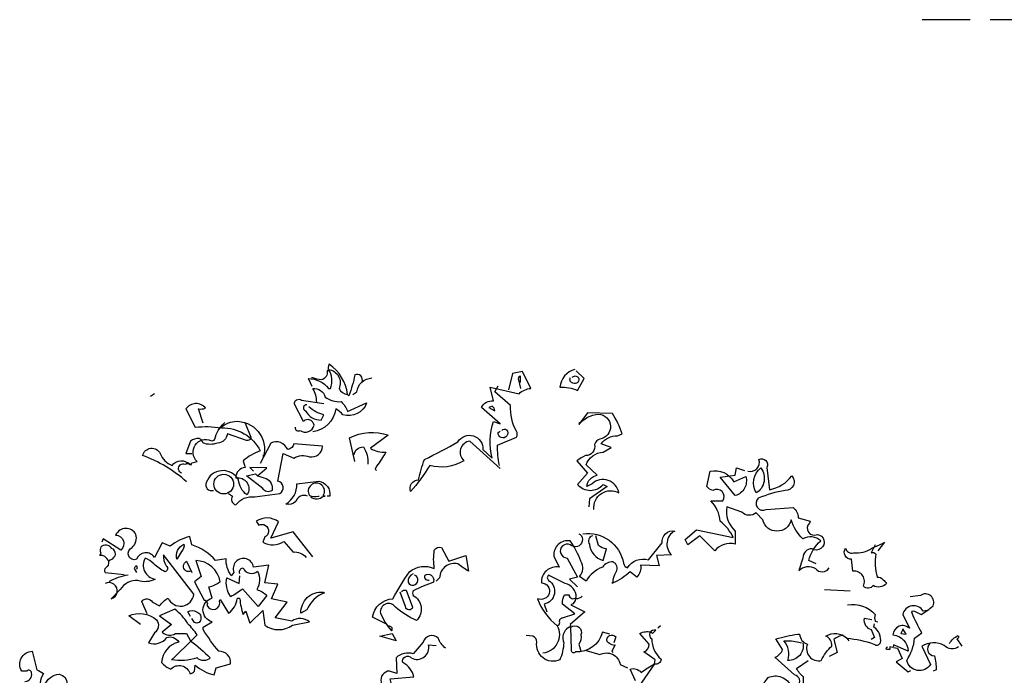
# Model space of a CAD drawing. Units: metres. Extents: x 126 to 502, y 176 to 308.
# Drawn here: x 339 to 344, y 199 to 202 of the extents above; entities that cross this region are included whole.
import ezdxf

# ---------------------------------------------------------------- set-up
doc = ezdxf.new("R2010")
doc.units = ezdxf.units.M
doc.header["$LTSCALE"] = 0.02
doc.linetypes.add('ACAD_ISO02W100', pattern=[15, 12, -3])
doc.layers.add('ARBOL DE POCHOTA', color=64, linetype='Continuous')
doc.layers.add('COTAS', color=74, linetype='Continuous')

# ---------------------------------------------------------------- blocks, each defined once
blk = doc.blocks.new('ARBOL-A3')
for points in [[(-1.5467, 11.7671), (-1.5766, 11.8328), (-1.5826, 11.8388, -0.240921), (-1.3973, 11.7492), (-1.3794, 11.7492, 0.236053), (-1.3973, 11.9225, -0.5), (-1.3017, 11.7492, 0.236053), (-1.224, 11.6954, 0.211075), (-1.3913, 11.9703, 0.162277), (-1.3973, 11.9105), (-1.4092, 11.9105, -0.383194), (-1.463, 11.8268, -0.056625), (-1.5407, 11.8448), (-1.5527, 11.8448)], [(0.8437, 11.9225, 0.315994), (0.7063, 11.7611, -0.114075), (0.8676, 11.7312), (0.9274, 11.8388), (0.8557, 11.9105)], [(-1.0925, 11.8089, 0.651581), (-1.1582, 11.8747, -0.045349), (-1.212, 11.6834), (-1.224, 11.6954)], [(-1.1762, 11.6954), (-1.1403, 11.7193, -0.365204), (-1.0029, 11.8448)], [(0.1625, 11.0201), (-0.1124, 11.2711, 0.636124), (-0.1662, 11.0918, -0.212875), (-0.477, 11.05, -0.040161), (-0.6503, 10.8109, -0.538727), (-0.5786, 10.9185, -0.038391), (-0.5248, 11.1037, 0.023422), (-0.22, 11.2651, -0.778931), (0.0071, 11.1934), (0.0908, 11.1157, -0.14267), (0.1027, 11.4504), (0.1625, 11.4265), (-0.0049, 11.5759, -0.349304), (0.1027, 11.6356), (0.0728, 11.7611), (0.3358, 11.7014, -0.186783), (0.4433, 11.7492), (0.3657, 11.9045), (0.276, 11.8866), (0.2402, 11.7372)], [(0.3477, 11.8029), (0.3477, 11.8627, 0.535172), (0.3298, 11.8268), (0.3477, 11.7492)], [(0.8198, 11.8508, -0.449051), (0.8736, 11.8508, -0.780762), (0.8258, 11.797, -0.5), (0.8019, 11.8448)], [(-1.5049, 11.6237, 0.143021), (-1.5407, 11.7492, -0.358047), (-1.4272, 11.6715, 0.172546), (-1.2837, 11.6296, -0.123093), (-1.224, 11.54), (-1.0507, 11.6177, -0.40274), (-1.2658, 11.5101, 0.082748), (-1.3316, 11.5639, -0.343094), (-1.5407, 11.3547)], [(0.1565, 11.05, -0.04158), (0.1386, 11.2352, 0.012192), (0.3119, 11.3069, 0.248367), (0.3119, 11.3607, -0.13884), (0.2581, 11.5938), (0.1147, 11.7193), (0.1445, 11.7731)], [(-1.7021, 11.3966, 0.566177), (-1.6543, 11.3667, 0.534058), (-1.5288, 11.4145, 0.630219), (-1.6244, 11.4504), (-1.7081, 11.6057, -0.679398), (-1.6423, 11.6416), (-1.4391, 11.6117)], [(-2.5387, 11.4324), (-2.5806, 11.5639, 0.123093), (-2.5148, 11.5699, 0.499542), (-2.6941, 11.5639), (-2.6104, 11.3966, -0.074951), (-2.3714, 11.3906, -0.294968), (-2.0188, 11.1814, 0.096375), (-2.1742, 11.0918), (-2.1563, 11.032, 0.398468), (-2.2399, 10.9364, -0.659393), (-2.1383, 10.781, -0.217575), (-2.216, 10.9185, 0.649521), (-2.5088, 10.8946, 0.661377), (-2.4431, 10.8229)], [(-1.5945, 11.5998, 0.926025), (-1.6065, 11.546, 0.286789), (-1.463, 11.4623), (-1.4391, 11.5101, -0.120178), (-1.5766, 11.5818)], [(0.0609, 11.5759), (0.1147, 11.546, 0.276978), (0.0908, 11.5878), (0.0609, 11.5759)], [(1.017, 10.6496, -0.61586), (1.2441, 10.799, 0.591492), (0.9991, 10.8826), (0.9513, 10.8587, -0.334061), (1.0469, 10.9603), (0.9453, 11.0559, -0.300079), (1.1007, 11.1695), (1.1724, 11.2113), (1.0828, 11.2472, -0.24559), (1.2322, 11.3189), (1.274, 11.3368, 0.064346), (1.1844, 11.5221), (0.9573, 11.528), (0.8796, 11.4205, -0.216293), (1.0589, 11.5161, -0.89946), (1.0708, 11.289, 0.265564), (1.023, 11.2412, -0.5), (0.9394, 11.1396, 0.034439), (0.8617, 11.0918), (0.9573, 10.9782), (0.8676, 10.8767, 0.461777), (1.1007, 10.8767), (1.1366, 10.8587), (0.9752, 10.7452), (0.9692, 10.6735)], [(-2.73, 10.9782, -1.044418), (-2.7001, 11.0619, -0.323349), (-2.6463, 11.0559), (-2.6403, 11.0739), (-2.5925, 11.0858, -0.840088), (-2.467, 11.277, 0.4142), (-2.4312, 11.289, -0.154678), (-2.3475, 11.4324), (-2.3415, 11.4384)], [(-2.1563, 11.4324), (-2.1025, 11.3069, -0.489075), (-2.1443, 11.277), (-2.3176, 11.3368, -0.380188), (-2.4073, 11.2531, -0.181808), (-2.5387, 11.2531, 0.224854), (-2.5746, 11.295, 0.162277), (-2.6523, 11.2711), (-2.6941, 11.1575), (-2.6403, 11.1575)], [(-2.3714, 11.4085), (-2.3714, 11.3906), (-2.3714, 11.4085), (-2.3893, 11.3846, -0.162277), (-2.2519, 11.4504, -0.516235), (-1.9889, 11.1276), (-1.9889, 11.1456)], [(0.1804, 11.3667, -0.442368), (0.2222, 11.3727, -1.516525), (0.1445, 11.3488), (0.1625, 11.3607)], [(-1.1582, 11.0858), (-1.2061, 11.301, -0.198578), (-0.8535, 11.3249), (-1.0148, 11.2053, 0.173447), (-0.8774, 11.1695, -0.044205), (-0.961, 11.044), (-0.973, 11.0141), (-0.961, 11.0021)], [(-2.6881, 10.9006, 0.094757), (-3.0885, 11.1396, -0.699951), (-2.9272, 11.1575, 0.222214), (-2.8196, 11.05, -0.480621), (-2.6582, 11.0559), (-2.6523, 11.0619)], [(-2.3057, 10.793), (-2.2698, 10.7691, 0.54657), (-2.2399, 10.6914, -0.272095), (-2.0666, 10.7631), (-1.8395, 10.793, 0.677032), (-1.8575, 10.9065), (-1.8096, 11.1575), (-1.714, 11.1157, -0.248367), (-1.5706, 11.1276, 0.452606), (-1.4511, 11.2233), (-1.714, 11.2472, -0.333328), (-1.7678, 11.1934, 0.430618), (-1.9232, 11.2531), (-2.0188, 11.0679)], [(-1.1642, 11.1456, -0.388977), (-1.0806, 11.2173, -0.162277), (-1.0387, 11.0619)], [(2.4155, 10.9962, 0.600372), (2.517, 11.1037, -0.753342), (2.5888, 11.032), (2.6127, 10.8288, 0.194229), (2.8159, 10.9543, -0.678314), (2.7561, 10.8229, 0.051498), (2.5111, 10.7512, 0.881622), (2.5828, 10.6496), (2.8278, 10.6675, -0.201935), (2.8756, 10.5719), (2.9832, 10.542), (2.9772, 10.5241, 0.881622), (3.0489, 10.4225, -1.244614), (3.0011, 10.291, 0.436066), (2.9174, 10.2073), (2.8816, 10.0938, -0.359619), (3.031, 10.1117, 0.522507), (3.1565, 10.1177)], [(3.037, 10.1535), (2.9712, 10.1834, -0.157089), (3.0788, 10.3627, 0.333328), (2.9174, 10.3806, -0.128128), (2.8099, 10.5539, -0.797302), (2.5529, 10.5539), (2.4931, 10.6197, -0.408356), (2.3617, 10.6257), (2.2242, 10.6735, 0.259506), (2.3019, 10.4523), (2.3019, 10.3328, 0.302765), (2.1167, 10.2731), (1.9792, 10.4105), (1.8716, 10.3268), (1.8477, 10.3747), (1.9493, 10.4643), (2.284, 10.3926, 0.117401), (2.1645, 10.542, 0.173203), (2.0808, 10.7272), (2.1884, 10.7272, 0.806671), (2.0987, 10.8229, -0.276978), (2.0449, 10.8587), (2.0748, 10.9962, -0.330963), (2.29, 10.9006), (2.3975, 10.9484, -0.419418), (2.3019, 10.7751), (2.1645, 10.9424), (2.3019, 10.9603), (2.3139, 11.0261), (2.3856, 11.0021)], [(2.535, 11.0261, -0.434998), (2.4931, 10.799, -0.383423), (2.535, 11.0261)], [(-2.0427, 10.9543, 0.021729), (-1.965, 10.9304, -0.356949), (-1.9112, 10.8229, -0.482147), (-1.9949, 10.8408), (-2.1443, 10.9543), (-2.0606, 10.9723), (-2.0427, 10.9543)], [(-1.5885, 10.7691, 0.453766), (-1.6961, 10.7213, -0.265564), (-1.7857, 10.6974, 0.264557), (-1.6841, 10.8826), (-1.4869, 10.9065, -0.415939), (-1.3853, 10.7691), (-1.4092, 10.7691)], [(-1.5586, 10.7631, 0.366302), (-1.4451, 10.7691), (-1.4272, 10.7691), (-1.4451, 10.7751, 1.810471), (-1.5706, 10.7751, 0.099014), (-1.4929, 10.7691), (-1.481, 10.7691)], [(-1.5407, 10.2193), (-1.72, 10.4464), (-1.9232, 10.3866), (-1.8515, 10.536, 0.323273), (-2.0547, 10.542), (-2.0308, 10.5061, -1.034378), (-1.977, 10.3986), (-1.9949, 10.3508, 0.280991), (-1.8037, 10.3567), (-1.72, 10.2611, -0.26123), (-1.6005, 10.2133)], [(-3.1065, 9.6037), (-3.214, 9.6814, -0.294098), (-2.963, 9.6456, -0.441696), (-2.981, 9.5261), (-3.0347, 9.4364, 0.332855), (-2.8674, 9.4842, -0.375732), (-2.7598, 9.4424, 0.339447), (-2.9152, 9.2571, 0.128281), (-2.8316, 9.1974, -0.578079), (-2.6582, 9.1555, 0.276978), (-2.6164, 9.1794), (-2.6104, 9.2332, 0.124008), (-2.4371, 9.1436), (-2.4192, 9.2093), (-2.2877, 9.2452, 0.463104), (-2.3953, 9.3587, -0.025284), (-2.5387, 9.5559), (-2.5387, 9.5798), (-2.4551, 9.6276, -0.779266), (-2.4551, 9.8428), (-2.4849, 9.9444, 0.118973), (-2.3833, 9.9922, 0.363647), (-2.6045, 10.1834), (-2.5567, 10.04), (-2.6164, 9.9922), (-2.5268, 9.8249, -0.5), (-2.5029, 9.777, 0.970154), (-2.3893, 9.8189), (-2.3833, 9.8308), (-2.3057, 9.7053, 0.208466), (-2.228, 9.8368, -0.5), (-2.2041, 9.8368, 0.056854), (-2.1742, 9.6934), (-2.1503, 9.7233), (-2.1144, 9.6157), (-1.9949, 9.7292), (-1.977, 9.5978, 0.333328), (-1.726, 9.5978), (-1.5706, 9.6276, 0.334427), (-1.732, 9.6336), (-1.8814, 9.6635), (-1.7738, 9.8069), (-1.9172, 9.8368), (-1.8575, 9.9683), (-1.977, 9.9802), (-1.9411, 10.1416), (-2.0786, 10.1237, 1.125015), (-2.2579, 10.0759), (-2.2818, 10.046, -0.162277), (-2.3296, 10.2014), (-2.4252, 10.1834, 0.14122), (-2.6403, 10.3268), (-2.6582, 10.4045, 0.106674), (-2.8375, 10.3149), (-2.9092, 10.3448), (-2.981, 10.2133, 0.62291), (-3.1423, 10.1954, -0.972748), (-3.1841, 10.3029, 0.276978), (-3.1483, 10.4225, 0.613373), (-3.3335, 10.4165, -0.688248), (-3.2857, 10.279), (-3.4471, 10.3806), (-3.459, 10.3508)], [(0.9155, 10.4284, -0.4021), (1.286, 10.1595, 0.236053), (1.3218, 10.1177, -0.350769), (1.5131, 10.1894), (1.6386, 10.3448, -0.513931), (1.7521, 10.4523, 0.519897), (1.7222, 10.2372), (1.5848, 10.2312), (1.6087, 10.1356), (1.4414, 10.1416, -0.233566), (1.4055, 10.034), (1.3457, 10.0818, -0.081039), (1.1904, 9.9802), (1.1784, 9.9802), (1.1904, 9.9802, -0.147995), (1.2202, 10.0818, 0.442368), (1.1904, 10.1715, 0.265564), (1.0947, 10.1237, 0.169403), (0.9453, 9.9982), (0.8856, 10.04, 0.349014), (0.8975, 10.1774, 0.066803), (0.8019, 10.3627, 0.501038), (0.6525, 10.2253), (0.7003, 10.1237, 0.492294), (0.539, 9.9802, -0.5), (0.6107, 9.8846, -0.4142), (0.5031, 9.8368, 0.138321), (0.6824, 9.5918, -0.529709), (0.5509, 9.3408)], [(0.8796, 10.4284), (0.8916, 10.4225, -1.00415), (0.8019, 10.3268, 1.247116), (0.772, 10.2073), (0.8676, 10.034), (0.7959, 10.0161), (0.8676, 9.9444)], [(1.0051, 10.4105, 0.54657), (0.9752, 10.3328, 0.310577), (1.1007, 10.1834), (1.1306, 10.291, -0.131805), (1.0589, 10.3209), (1.035, 10.4105)], [(-3.3993, 10.1834, 0.326447), (-3.477, 10.2312), (-3.465, 10.2492, -0.099014), (-3.471, 10.285), (-3.465, 10.3089, -0.522827), (-3.3754, 10.297), (-3.3575, 10.291, -0.276978), (-3.3395, 10.2253, -0.123093), (-3.3993, 10.1774, -0.350769), (-3.4232, 10.1177, 0.4142), (-3.4292, 10.0759), (-3.2559, 10.0579)], [(-2.7718, 10.2073), (-2.7778, 10.1954, -0.369919), (-2.712, 10.3328, -0.265564), (-2.7359, 10.2671), (-2.7718, 10.2073)], [(-0.8774, 9.6097), (-0.9969, 9.6695, -0.357925), (-0.8116, 9.8368, -0.02861), (-0.6622, 10.0818, -0.284912), (-0.4351, 10.1117, -0.072906), (-0.4351, 10.279, -0.350769), (-0.3694, 10.3029), (-0.3037, 10.1774), (-0.1483, 10.2312), (-0.1244, 10.0878, -0.042465), (-0.22, 10.1535, 0.482147), (-0.3873, 10.028), (-0.4172, 9.9982)], [(3.5748, 10.3268), (3.539, 10.2551, -0.4142), (3.5808, 10.2432, 0.112411), (3.5927, 10.034, -0.302765), (3.6465, 10.0101, -0.099014), (3.6764, 9.9743, -0.357651), (3.5569, 9.9563, -0.463791), (3.4672, 9.9504, 0.593826), (3.3716, 10.0878), (3.3597, 10.1954, -0.62767), (3.3059, 10.297, 0.457672), (3.3776, 10.2551, 0.184982), (3.5449, 10.297), (3.6406, 10.3388), (3.6585, 10.3508), (3.5987, 10.2731)], [(-3.0467, 9.6994), (-3.0945, 9.8129, -0.563461), (-2.9989, 9.8069), (-2.9332, 9.7711, -0.132751), (-2.8555, 9.8428, 0.770752), (-2.6224, 9.8786), (-2.8973, 10.2372, 0.176163), (-2.8734, 10.1356, -0.659393), (-2.8853, 10.0818, -0.051254), (-2.9869, 10.1535, 0.123093), (-3.0646, 10.2073, 0.535172), (-2.975, 10.0161, -0.225418), (-3.1304, 10.0041, 0.260452), (-3.2917, 9.9205), (-3.3754, 9.8368, 1.152542), (-3.4292, 9.9743)], [(-3.1423, 10.1057, 0.618027), (-3.1483, 10.1356, 0.162277), (-3.1662, 10.1117), (-3.1423, 10.0759)], [(-2.6463, 10.0878, -1), (-2.6881, 10.1774), (-2.6403, 10.0759)], [(-3.22, 10.0519, 0.093063), (-3.3933, 9.9922)], [(-2.2041, 10.0639, -0.480621), (-2.1742, 10.1177, 0.516449), (-2.0427, 10.0878, -0.249695), (-2.0487, 9.9205, -0.105927), (-1.959, 9.8667), (-2.0367, 9.7651), (-2.1802, 9.9265, -0.054871), (-2.2877, 9.8547, -0.192581), (-2.3236, 10.028), (-2.21, 9.9743), (-2.2041, 10.046)], [(-0.483, 10.0041, -0.618027), (-0.5188, 10.0519, -0.649872), (-0.4411, 9.9982), (-0.4411, 9.9862, 0.048447), (-0.6264, 9.9085, 0.291199), (-0.6264, 9.8667, -0.493149), (-0.5965, 9.6396, -0.073044), (-0.7877, 9.7591, 0.819794), (-0.9252, 9.7053, 0.07692), (-0.8236, 9.544, 0.333328), (-0.8236, 9.5798), (-0.8475, 9.5918)], [(-0.6264, 10.0639, 0.326447), (-0.6742, 9.9862, 1.475342), (-0.6144, 10.0519)], [(0.6824, 9.5918, 0.333328), (0.7063, 9.6217, -0.5), (0.7302, 9.6635), (0.8437, 9.6994), (0.7302, 9.789, -0.099014), (0.7481, 9.8727), (0.79, 9.8727, 0.663971), (0.8557, 9.8488, 0.376755), (0.7541, 9.9743), (0.6047, 10.0519, 0.5), (0.6047, 10.0041, -0.682281), (0.5629, 9.789), (0.5868, 9.7173)], [(-1.4391, 9.8906), (-1.4332, 9.8906, 0.20787), (-1.5945, 9.7352), (-1.6483, 9.7053, -0.455139), (-1.4451, 9.8966), (-1.4391, 9.8906)], [(-0.7339, 9.9025, -0.302765), (-0.6921, 9.9145), (-0.6324, 9.7591, -0.816528), (-0.6981, 9.7651), (-0.7459, 9.8966)], [(0.9095, 9.8607, -0.243835), (0.8497, 9.8368, -0.263626), (0.8079, 9.783), (0.9334, 9.7173), (0.8019, 9.6037, -0.535172), (0.784, 9.5739, 0.371796), (0.7421, 9.4364, -0.090164), (0.7063, 9.281, -0.594772), (0.4971, 9.4424, 0.312363), (0.4613, 9.4962), (0.4015, 9.5021)], [(4.3338, 9.4006, -0.369919), (4.2023, 9.4125, 0.264481), (3.9991, 9.4065), (4.0768, 9.2392, -0.666656), (3.8617, 9.2751, 0.123093), (3.9334, 9.4782), (3.9991, 9.5261, -0.027252), (3.9095, 9.7053, -0.720749), (3.9334, 9.7233), (3.9931, 9.6934, 0.03653), (4.1007, 9.7711, 0.769547), (3.9872, 9.8667), (3.8916, 9.8547)], [(3.3238, 9.783, -0.247742), (3.5748, 9.6934, 0.207977), (3.5748, 9.6336), (3.5987, 9.6276)], [(4.0469, 9.7292), (4.0111, 9.7233, 0.686798), (3.8258, 9.6934), (3.8856, 9.5679, 0.648468), (3.7362, 9.5081, -0.37442), (3.8736, 9.3587), (3.7421, 9.4185, -0.236053), (3.7362, 9.3946), (3.7063, 9.4006), (3.7063, 9.3767), (3.6764, 9.3767, -0.4142), (3.6884, 9.4006)], [(-2.6523, 9.4543, -0.033035), (-2.473, 9.299, -0.399994), (-2.5925, 9.299, -0.122452), (-2.8256, 9.281, 0.012192), (-2.5925, 9.5081, 0.056335), (-2.6762, 9.6097, 0.100357), (-2.7957, 9.7412), (-2.9332, 9.6814), (-2.8256, 9.6037), (-2.9092, 9.532, 0.349121), (-2.7897, 9.5201), (-2.6881, 9.5201), (-2.6523, 9.4543)], [(-2.6523, 9.6755), (-2.6762, 9.7173, -0.309357), (-2.5985, 9.7173, -0.468369), (-2.5626, 9.6396, -0.763794), (-2.6284, 9.6396), (-2.6403, 9.6575)], [(1.1605, 9.5141), (1.0947, 9.532, -0.35936), (0.8497, 9.3527, -0.872879), (0.8139, 9.3767), (0.8079, 9.5798, -0.762802), (0.8975, 9.5081, -0.205246), (0.8796, 9.4245), (0.8975, 9.3587)], [(2.6007, 8.9464), (2.523, 8.9404, -0.159866), (2.6007, 9.1197, -0.443787), (2.8099, 9.036, 1.153), (2.8398, 9.1436), (2.6605, 9.3049, 0.251633), (2.7322, 9.3767), (2.6724, 9.4723, -0.035156), (2.8696, 9.5141), (2.8876, 9.5141, 0.326782), (2.9593, 9.4245, 0.618027), (3.0848, 9.2751, -0.102722), (3.1804, 9.4065, 0.333328), (3.1266, 9.4962, -0.346832), (3.3178, 9.4782, -0.064789), (3.5629, 9.4245, 0.5), (3.6226, 9.4364, 0.287735), (3.5629, 9.5798), (3.5688, 9.6097)], [(3.5449, 9.6456), (3.4732, 9.6575, 0.37204), (3.539, 9.5559), (3.5688, 9.4842), (3.539, 9.4663)], [(-0.3335, 9.3886, -0.140045), (-0.3993, 9.4782, 0.57489), (-0.5367, 9.4424), (-0.6264, 9.3348, 0.29335), (-0.7818, 9.299), (-0.7758, 9.1555), (-0.8415, 9.1794, 0.477875), (-0.9192, 9.0778, -0.21463), (-0.9371, 8.9523, -0.178345), (-1.0328, 8.791), (-1.0447, 8.7671, 0.217789), (-0.8893, 8.8448), (-0.9252, 8.9703), (-0.7997, 8.9643), (-0.8355, 9.1077), (-0.6204, 9.1257, 0.213028), (-0.722, 9.2571, -0.817993), (-0.6443, 9.299, 0.658905), (-0.4889, 9.4185), (-0.4172, 9.4125)], [(1.3935, 9.0898), (1.3457, 9.1974, -0.286789), (1.4473, 9.1675, -0.035156), (1.5668, 9.2452), (1.5728, 9.281), (1.4712, 9.3527, 0.308105), (1.519, 9.4245), (1.4354, 9.5201, -0.220123), (1.537, 9.532), (1.5489, 9.5201), (1.5788, 9.55, 0.907883), (1.5429, 9.4723, 0.222046), (1.6266, 9.287, -0.523941), (1.5668, 9.2452), (1.3637, 8.9523, -0.099014)], [(1.2023, 9.4125, -0.178345), (1.1366, 9.4484, -0.817993), (1.2143, 9.4902), (1.1963, 9.4364)], [(3.27, 9.5021, 0.092926), (3.1983, 9.4663), (3.2282, 9.3468), (3.1565, 9.3109)], [(4.2501, 9.4304, -0.132751), (4.3278, 9.5021, -0.5), (4.3278, 9.4782), (4.3159, 9.4723), (4.3637, 9.4065)], [(2.9174, 9.4364, -0.489075), (2.78, 9.2751, 0.257034), (2.7441, 9.4543, -0.076462), (2.8816, 9.4424), (2.9055, 9.4364)], [(4.0708, 9.4304, 0.656815), (4.1127, 9.3169, -0.053406), (4.1306, 9.1914), (4.1007, 9.1794)], [(-4.1582, 9.0838, 0.475967), (-4.0985, 9.1615, 0.663971), (-4.1403, 9.1794), (-4.1881, 9.1794, -0.578598), (-4.0925, 9.3587), (-4.0507, 9.1914, -0.062256), (-3.9909, 9.1555, 0.15036), (-4.0208, 9.0719)], [(-3.979, 9.0539, -0.28447), (-3.8475, 9.1496, -0.892212), (-3.8535, 8.9822, 0.789642)], [(0.9453, 9.3647), (1.0708, 9.3288, -0.510468), (1.2561, 9.2392), (1.3218, 9.2093)], [(2.5111, 8.7432), (2.6425, 8.8089, 0.25), (2.7979, 8.7611, 0.663467), (2.786, 8.9045, -0.148178), (2.8338, 8.9942), (2.8995, 8.9464, 0.057068), (2.9234, 9.1257, -0.099014), (2.8577, 9.2033), (2.9653, 9.2751)]]:
    blk.add_lwpolyline(points, format="xyb")
for points in [[(-2.981, 11.7014), (-3.0168, 11.6774)], [(0.8796, 11.4324), (0.8856, 11.4265), (0.8856, 11.4384), (0.8975, 11.4384)], [(-2.6822, 11.0739), (-2.6941, 11.0619), (-2.6822, 11.0739)], [(-2.0427, 10.9543), (-1.959, 11.0261), (-2.1144, 11.032), (-2.0786, 10.9962)], [(3.1147, 9.9205), (3.3477, 9.9085)], [(1.6206, 9.5918), (1.5967, 9.5679)], [(-0.9312, 9.4962), (-0.8176, 9.5201), (-0.7818, 9.4543), (-0.9312, 9.4962)], [(3.8258, 9.5559), (3.8079, 9.5201), (3.8557, 9.5141), (3.8258, 9.5619), (3.8258, 9.5559)], [(1.2083, 9.4185), (1.1784, 9.3587), (1.1904, 9.3468)], [(3.3178, 9.4782), (3.3358, 9.4543)], [(3.7421, 9.3946), (3.778, 9.3886), (3.8198, 9.293), (3.7661, 9.2631), (3.8736, 9.1735), (3.8975, 9.1854)]]:
    blk.add_lwpolyline(points)
blk.add_circle((-2.3505, 10.8796), 0.0896)

msp = doc.modelspace()

# ---------------------------------------------------------------- linework, layer by layer
at = {"layer": 'COTAS', "color": 74, "linetype": 'ACAD_ISO02W100', "lineweight": -2}
msp.add_line((344.4435, 201.8614), (343.8435, 201.8614), dxfattribs=at)

# ---------------------------------------------------------------- block references
at = {"layer": 'ARBOL DE POCHOTA', "xscale": 0.5523339859940961, "yscale": 0.5523339859940393, "zscale": 0.5523339859940515}
msp.add_blockref('ARBOL-A3', (341.6523, 193.5192), dxfattribs=at)

doc.saveas('drawing.dxf')
